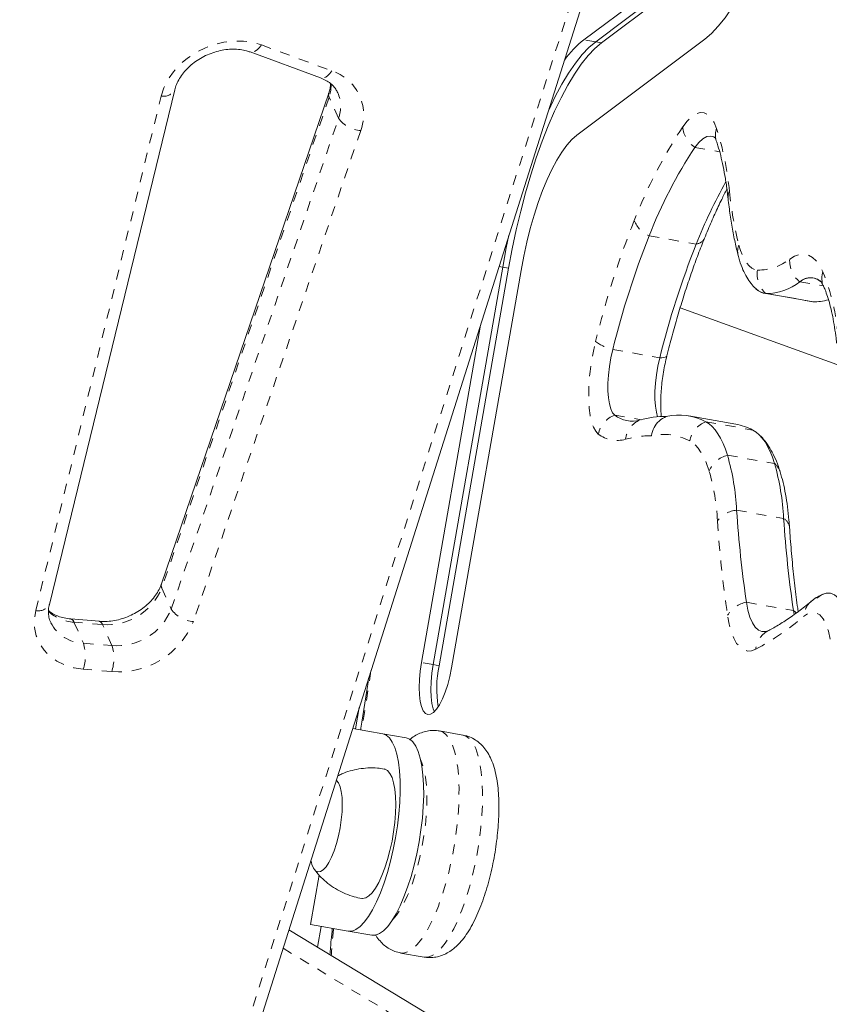
# Model space of a CAD drawing. Extents: x 2528 to 2788, y -1066 to -718.
# Drawn here: x 2668 to 2676, y -952 to -942 of the extents above; entities that cross this region are included whole.
import ezdxf

# ---------------------------------------------------------------- set-up
doc = ezdxf.new("R2010")
doc.units = 0
doc.header["$LTSCALE"] = 0.125
doc.header["$MEASUREMENT"] = 0
doc.linetypes.add('PHANTOM', pattern=[0.5, 0.25, -0.05, 0.05, -0.05, 0.05, -0.05])
doc.layers.add('CONTOUR', color=7, linetype='CONTINUOUS')

msp = doc.modelspace()

# ---------------------------------------------------------------- linework, layer by layer
at = {"layer": 'CONTOUR', "linetype": 'Continuous', "lineweight": 15}
for p, q in [((2668.6789, -957.9473), (2675.1387, -937.5495)), ((2674.407, -942.0693), (2673.66, -942.6299)), ((2673.7773, -942.6504), (2674.5243, -942.0898)), ((2674.5829, -942.1), (2673.8359, -942.6607)), ((2673.589, -943.5831), (2674.866, -942.6246)), ((2670.3294, -942.7528), (2671.0325, -943.0122)), ((2668.3259, -948.2665), (2669.5765, -943.1318)), ((2671.1139, -943.1622), (2669.4445, -948.0611)), ((2672.156, -948.8675), (2672.8492, -944.9014)), ((2672.9079, -944.9117), (2672.2146, -948.8778)), ((2672.3389, -948.8998), (2673.0322, -944.9337)), ((2675.4606, -945.1613), (2675.9297, -945.2432)), ((2675.9297, -945.2432), (2675.9432, -945.2449)), ((2676.2218, -945.8854), (2674.6203, -945.3053)), ((2672.6273, -945.4795), (2672.0387, -948.8471)), ((2675.1743, -946.4666), (2674.7052, -946.3846)), ((2675.7581, -948.3685), (2675.751, -948.3273)), ((2668.823, -948.4349), (2668.5386, -948.4112)), ((2671.3815, -949.5097), (2671.4189, -949.2952)), ((2671.3526, -949.5047), (2671.6527, -949.5571)), ((2671.8872, -949.5981), (2671.6527, -949.5571)), ((2672.4529, -949.57), (2672.2183, -949.5291)), ((2670.9357, -950.8211), (2670.9411, -950.843)), ((2670.9331, -951.4617), (2671.0194, -950.968)), ((2675.9645, -954.6925), (2670.7162, -951.5142)), ((2671.3085, -951.5273), (2670.9331, -951.4617)), ((2671.0011, -951.6867), (2671.0373, -951.4799)), ((2671.543, -951.5682), (2671.3085, -951.5273)), ((2671.8311, -951.7455), (2672.0657, -951.7865))]:
    msp.add_line(p, q, dxfattribs=at)
at = {"layer": 'CONTOUR', "linetype": 'PHANTOM', "lineweight": 0}
for p, q in [((2668.5472, -957.9958), (2675.007, -937.5979)), ((2670.4413, -942.682), (2671.1445, -942.9413)), ((2673.7773, -942.6504), (2673.66, -942.6299)), ((2673.8359, -942.6607), (2673.7773, -942.6504)), ((2668.1907, -948.3271), (2669.4414, -943.1925)), ((2671.1177, -943.2044), (2669.4482, -948.1034)), ((2671.2117, -943.4146), (2671.1177, -943.2044)), ((2669.5423, -948.3135), (2671.2117, -943.4146)), ((2671.4325, -943.5378), (2669.763, -948.4368)), ((2674.7683, -943.7054), (2675.0138, -943.7483)), ((2674.3115, -944.5879), (2674.7806, -944.6698)), ((2672.8492, -944.9014), (2672.8124, -944.895)), ((2672.9079, -944.9117), (2672.8492, -944.9014)), ((2675.8141, -945.0468), (2676.05, -945.0881)), ((2675.4741, -945.163), (2675.9432, -945.2449)), ((2673.9484, -945.7224), (2674.4175, -945.8043)), ((2673.9676, -946.377), (2674.2307, -946.4229)), ((2674.8763, -946.4437), (2675.3454, -946.5256)), ((2675.0927, -946.7777), (2675.5618, -946.8597)), ((2675.1838, -947.3267), (2675.6529, -947.4087)), ((2669.4482, -948.1034), (2669.5423, -948.3135)), ((2675.2819, -948.2453), (2675.751, -948.3273)), ((2668.5714, -948.4435), (2668.6655, -948.6536)), ((2668.8558, -948.4671), (2668.5714, -948.4435)), ((2668.9499, -948.6772), (2668.8558, -948.4671)), ((2668.6655, -948.6536), (2668.9499, -948.6772)), ((2672.156, -948.8675), (2672.0387, -948.8471)), ((2672.2146, -948.8778), (2672.156, -948.8675)), ((2668.9485, -948.9369), (2668.6641, -948.9133)), ((2672.4893, -949.5835), (2672.4529, -949.57)), ((2670.6581, -951.6978), (2675.3494, -954.5388))]:
    msp.add_line(p, q, dxfattribs=at)
at = {"layer": 'CONTOUR', "linetype": 'Continuous', "lineweight": 15, "flags": 128}
for points in [[(2674.866, -942.6246), (2674.933, -942.5674), (2675.0007, -942.4959), (2675.0686, -942.4104), (2675.1364, -942.3116), (2675.2036, -942.2), (2675.2698, -942.0764), (2675.3346, -941.9414), (2675.3977, -941.7959), (2675.4585, -941.6409), (2675.5168, -941.4773), (2675.5722, -941.306), (2675.6243, -941.1282), (2675.6728, -940.9449), (2675.7175, -940.7572)], [(2673.8359, -942.6607), (2673.7689, -942.7179), (2673.7013, -942.7894), (2673.6333, -942.8749), (2673.5655, -942.9737), (2673.4983, -943.0853), (2673.4321, -943.2089), (2673.3673, -943.3439), (2673.3043, -943.4893), (2673.2434, -943.6444), (2673.1851, -943.808), (2673.1298, -943.9793), (2673.0776, -944.1571), (2673.0291, -944.3404), (2672.9845, -944.5281), (2672.944, -944.7189), (2672.9079, -944.9117)], [(2673.3029, -943.3464), (2673.3087, -943.3337), (2673.3735, -943.1987), (2673.4397, -943.075), (2673.5069, -942.9635), (2673.5747, -942.8646), (2673.6426, -942.7792), (2673.7103, -942.7076), (2673.7773, -942.6504)], [(2673.3029, -943.3464), (2673.3087, -943.3337), (2673.3735, -943.1987), (2673.4397, -943.075), (2673.5069, -942.9635), (2673.5747, -942.8646), (2673.6426, -942.7792), (2673.7103, -942.7076), (2673.7773, -942.6504)], [(2673.0322, -944.9337), (2673.0592, -944.7914), (2673.0902, -944.6513), (2673.1249, -944.5145), (2673.1628, -944.3823), (2673.2038, -944.2561), (2673.2474, -944.1369), (2673.2932, -944.0259), (2673.3407, -943.9241), (2673.3896, -943.8324), (2673.4393, -943.7518), (2673.4894, -943.683), (2673.5395, -943.6266), (2673.589, -943.5831)], [(2674.7683, -943.7054), (2674.8081, -943.6549), (2674.8474, -943.6187), (2674.8856, -943.5974), (2674.922, -943.5914), (2674.9559, -943.6009), (2674.976, -943.615)], [(2674.7683, -943.7054), (2674.8081, -943.6549), (2674.8474, -943.6187), (2674.8856, -943.5974), (2674.922, -943.5914), (2674.9559, -943.6009), (2674.971, -943.6108)], [(2672.8492, -944.9014), (2672.8853, -944.7086), (2672.9119, -944.5811)], [(2672.8492, -944.9014), (2672.8853, -944.7086), (2672.9119, -944.5811)], [(2673.9676, -946.377), (2673.9457, -946.3526), (2673.9276, -946.3151), (2673.9136, -946.2655), (2673.9041, -946.2051), (2673.8995, -946.1355), (2673.8998, -946.0586), (2673.9051, -945.9767), (2673.9151, -945.8917), (2673.9297, -945.8062), (2673.9484, -945.7224)], [(2673.9676, -946.377), (2673.9457, -946.3526), (2673.9276, -946.3151), (2673.9136, -946.2655), (2673.9041, -946.2051), (2673.8995, -946.1355), (2673.8998, -946.0586), (2673.9051, -945.9767), (2673.9151, -945.8917), (2673.9297, -945.8062), (2673.9484, -945.7224)], [(2674.3953, -946.3935), (2674.3827, -946.3475), (2674.3732, -946.287), (2674.3686, -946.2174), (2674.3689, -946.1406), (2674.3742, -946.0586), (2674.3842, -945.9737), (2674.3988, -945.8882), (2674.4175, -945.8043)], [(2674.3953, -946.3935), (2674.3827, -946.3475), (2674.3732, -946.287), (2674.3686, -946.2174), (2674.3689, -946.1406), (2674.3742, -946.0586), (2674.3842, -945.9737), (2674.3988, -945.8882), (2674.4175, -945.8043)], [(2675.0927, -946.7777), (2675.0717, -946.7157), (2675.0489, -946.6592), (2675.0242, -946.6084), (2674.9978, -946.5633), (2674.9697, -946.5242), (2674.94, -946.4912), (2674.9088, -946.4643), (2674.8763, -946.4437)], [(2675.0927, -946.7777), (2675.0717, -946.7157), (2675.0489, -946.6592), (2675.0242, -946.6084), (2674.9978, -946.5633), (2674.9697, -946.5242), (2674.94, -946.4912), (2674.9088, -946.4643), (2674.8763, -946.4437)], [(2675.5618, -946.8597), (2675.5408, -946.7977), (2675.518, -946.7412), (2675.4933, -946.6903), (2675.4669, -946.6453), (2675.4388, -946.6062), (2675.4091, -946.5732), (2675.3779, -946.5463), (2675.3454, -946.5256)], [(2675.5618, -946.8597), (2675.5408, -946.7977), (2675.518, -946.7412), (2675.4933, -946.6903), (2675.4669, -946.6453), (2675.4388, -946.6062), (2675.4091, -946.5732), (2675.3779, -946.5463), (2675.3454, -946.5256)], [(2676.3055, -948.4803), (2676.2862, -948.3902), (2676.2618, -948.3132), (2676.2327, -948.2503), (2676.1991, -948.2024), (2676.1615, -948.1701), (2676.1206, -948.1539), (2676.0768, -948.154), (2676.0307, -948.1705), (2675.9829, -948.2029)], [(2676.3055, -948.4803), (2676.2862, -948.3902), (2676.2618, -948.3132), (2676.2327, -948.2503), (2676.1991, -948.2024), (2676.1615, -948.1701), (2676.1206, -948.1539), (2676.0768, -948.154), (2676.0465, -948.1631)], [(2675.4974, -948.5307), (2675.4735, -948.5376), (2675.4361, -948.537), (2675.4013, -948.5221), (2675.3695, -948.4929), (2675.3414, -948.4499), (2675.3171, -948.3937), (2675.2972, -948.3252), (2675.2819, -948.2453)], [(2675.513, -948.5236), (2675.4735, -948.5376), (2675.4361, -948.537), (2675.4013, -948.5221), (2675.3695, -948.4929), (2675.3414, -948.4499), (2675.3171, -948.3937), (2675.2972, -948.3252), (2675.2819, -948.2453)], [(2672.0387, -948.8471), (2672.026, -948.933), (2672.0183, -949.0171), (2672.0157, -949.0969), (2672.0185, -949.1698), (2672.0264, -949.2338), (2672.0392, -949.2868), (2672.0566, -949.3272), (2672.0779, -949.3539), (2672.1027, -949.366), (2672.1301, -949.3631), (2672.1592, -949.3453), (2672.1893, -949.3132), (2672.2193, -949.2677), (2672.2484, -949.2102), (2672.2757, -949.1425), (2672.3004, -949.0667), (2672.3217, -948.9849), (2672.3389, -948.8998)], [(2672.1682, -949.3371), (2672.1565, -949.3073), (2672.1436, -949.2543), (2672.1357, -949.1903), (2672.133, -949.1173), (2672.1356, -949.0376), (2672.1433, -948.9535), (2672.156, -948.8675)], [(2672.1682, -949.3371), (2672.1565, -949.3073), (2672.1436, -949.2543), (2672.1357, -949.1903), (2672.133, -949.1173), (2672.1356, -949.0376), (2672.1433, -948.9535), (2672.156, -948.8675)], [(2671.6527, -949.5571), (2671.6876, -949.5706), (2671.7195, -949.5983), (2671.748, -949.6397), (2671.7725, -949.6943), (2671.7928, -949.7613), (2671.8085, -949.8396), (2671.8194, -949.9282), (2671.8254, -950.0258), (2671.8264, -950.1309), (2671.8224, -950.2419), (2671.8133, -950.3574), (2671.7994, -950.4755), (2671.7808, -950.5947), (2671.7579, -950.713), (2671.7309, -950.8289), (2671.7003, -950.9406), (2671.6665, -951.0464), (2671.6299, -951.145), (2671.5912, -951.2347), (2671.5509, -951.3143), (2671.5095, -951.3827), (2671.4677, -951.4388), (2671.4261, -951.4819), (2671.3853, -951.5112), (2671.3459, -951.5264), (2671.3085, -951.5273)], [(2671.8872, -949.5981), (2671.9222, -949.6116), (2671.9541, -949.6393), (2671.9825, -949.6807), (2672.007, -949.7353), (2672.0273, -949.8023), (2672.0431, -949.8806), (2672.054, -949.9692), (2672.06, -950.0668), (2672.061, -950.1718), (2672.0569, -950.2829), (2672.0478, -950.3984), (2672.0339, -950.5165), (2672.0154, -950.6356), (2671.9925, -950.754), (2671.9655, -950.8699), (2671.9348, -950.9815), (2671.901, -951.0874), (2671.8645, -951.1859), (2671.8257, -951.2757), (2671.7854, -951.3553), (2671.744, -951.4237), (2671.7023, -951.4798), (2671.6607, -951.5228), (2671.6199, -951.5522), (2671.5805, -951.5674), (2671.543, -951.5682)], [(2671.4425, -951.2017), (2671.4519, -951.2027), (2671.4824, -951.1964), (2671.5145, -951.1765), (2671.5475, -951.1434), (2671.5806, -951.0977), (2671.6132, -951.0405), (2671.6446, -950.9729), (2671.6741, -950.8964), (2671.701, -950.8127), (2671.7249, -950.7234), (2671.7451, -950.6306), (2671.7613, -950.5362), (2671.7732, -950.4422), (2671.7804, -950.3506), (2671.7828, -950.2633), (2671.7803, -950.1823), (2671.7731, -950.1093), (2671.7612, -950.0457), (2671.745, -949.993), (2671.7247, -949.9523), (2671.7008, -949.9244)], [(2671.7008, -949.9244), (2671.6738, -949.91), (2671.6684, -949.9088)], [(2670.9411, -950.843), (2670.9464, -950.8613), (2670.9627, -950.8991), (2670.9828, -950.924), (2671.0061, -950.9351), (2671.0318, -950.9323), (2671.0591, -950.9155), (2671.0873, -950.8852), (2671.1155, -950.8424), (2671.1427, -950.7885), (2671.1683, -950.7249), (2671.1914, -950.6537), (2671.2113, -950.577), (2671.2274, -950.4972), (2671.2392, -950.4167), (2671.2464, -950.3378), (2671.2488, -950.2631), (2671.2462, -950.1948), (2671.2387, -950.1349), (2671.2266, -950.0854), (2671.2103, -950.0476), (2671.1902, -950.0227), (2671.1902, -950.0227)], [(2670.9411, -950.843), (2670.9464, -950.8613), (2670.9627, -950.8991), (2670.9828, -950.924), (2671.0061, -950.9351), (2671.0318, -950.9323), (2671.0591, -950.9155), (2671.0873, -950.8852), (2671.1155, -950.8424), (2671.1427, -950.7885), (2671.1683, -950.7249), (2671.1914, -950.6537), (2671.2113, -950.577), (2671.2274, -950.4972), (2671.2392, -950.4167), (2671.2464, -950.3378), (2671.2488, -950.2631), (2671.2462, -950.1948), (2671.2387, -950.1349), (2671.2266, -950.0854), (2671.2103, -950.0476), (2671.1902, -950.0227)]]:
    msp.add_lwpolyline(points, dxfattribs=at)
at = {"layer": 'CONTOUR', "linetype": 'PHANTOM', "lineweight": 0, "flags": 128}
for points in [[(2669.4414, -943.1925), (2669.4687, -943.1093), (2669.5096, -943.0282), (2669.563, -942.9512), (2669.6279, -942.8798), (2669.7028, -942.8155), (2669.7861, -942.7598), (2669.8761, -942.7139), (2669.9707, -942.6787), (2670.0679, -942.6551), (2670.1657, -942.6434), (2670.2619, -942.6441), (2670.3544, -942.657), (2670.4413, -942.682)], [(2670.4413, -942.682), (2670.4218, -942.7081), (2670.4013, -942.7292), (2670.3805, -942.7445), (2670.3602, -942.7533), (2670.3412, -942.7554), (2670.3297, -942.7529)], [(2671.1445, -942.9413), (2671.125, -942.9675), (2671.1045, -942.9886), (2671.0837, -943.0039), (2671.0634, -943.0127), (2671.0444, -943.0147), (2671.0325, -943.0122)], [(2671.1383, -943.0746), (2671.1343, -943.1366), (2671.1177, -943.2044)], [(2674.6463, -943.5006), (2674.6907, -943.4433), (2674.7349, -943.4001), (2674.778, -943.3717), (2674.8195, -943.3583), (2674.8589, -943.3603), (2674.8954, -943.3775), (2674.9287, -943.4098), (2674.9581, -943.4566), (2674.9833, -943.5174)], [(2675.2064, -944.6797), (2675.2226, -944.7347), (2675.2411, -944.7834), (2675.2617, -944.8255), (2675.2843, -944.8606), (2675.3088, -944.8887), (2675.335, -944.9095), (2675.3629, -944.923), (2675.3921, -944.9289)], [(2675.7131, -944.8193), (2675.762, -944.7902), (2675.8094, -944.774), (2675.8551, -944.7708), (2675.8986, -944.7805), (2675.9396, -944.8032), (2675.9778, -944.8387), (2676.0128, -944.8866), (2676.0444, -944.9465)], [(2673.8036, -946.5656), (2673.7776, -946.5383), (2673.755, -946.4979), (2673.7364, -946.4453), (2673.7222, -946.3813), (2673.7124, -946.3073), (2673.7075, -946.2246), (2673.7074, -946.1348), (2673.7121, -946.0396), (2673.7216, -945.9408), (2673.7357, -945.8402), (2673.7541, -945.7398), (2673.7765, -945.6414)], [(2674.4881, -945.7842), (2674.4864, -945.788), (2674.4803, -945.7938), (2674.4701, -945.7984), (2674.456, -945.8017), (2674.4384, -945.8037), (2674.4175, -945.8043)], [(2674.9102, -946.9347), (2674.8913, -946.8789), (2674.8707, -946.8281), (2674.8485, -946.7824), (2674.8248, -946.7419), (2674.7995, -946.7068), (2674.7729, -946.6771), (2674.7448, -946.6529), (2674.7156, -946.6343)], [(2668.6641, -948.9133), (2668.5696, -948.8988), (2668.4813, -948.8717), (2668.4012, -948.8327), (2668.3311, -948.7826), (2668.2727, -948.7225), (2668.2272, -948.6539), (2668.1957, -948.5783), (2668.179, -948.4974), (2668.1773, -948.413), (2668.1907, -948.3271)], [(2675.3743, -948.7133), (2675.3315, -948.7293), (2675.2907, -948.7313), (2675.2522, -948.7195), (2675.2165, -948.6939), (2675.1841, -948.6548), (2675.1552, -948.6027), (2675.1303, -948.5382), (2675.1096, -948.462), (2675.0933, -948.375)], [(2675.7778, -948.3522), (2675.7706, -948.3443), (2675.751, -948.3273)], [(2676.1177, -948.6148), (2676.0996, -948.5323), (2676.0762, -948.4635), (2676.0479, -948.4096), (2676.0152, -948.3716), (2675.9787, -948.3501), (2675.939, -948.3455), (2675.8967, -948.3578), (2675.8526, -948.3869)], [(2671.5346, -948.93), (2671.4738, -949.3253), (2671.4441, -949.5207)], [(2672.2185, -949.5291), (2672.2548, -949.5425), (2672.2885, -949.5698), (2672.3189, -949.6105), (2672.3456, -949.6641), (2672.3683, -949.73), (2672.3867, -949.8072), (2672.4005, -949.8949), (2672.4095, -949.992), (2672.4138, -950.0971), (2672.4131, -950.2091), (2672.4076, -950.3264), (2672.3972, -950.4476), (2672.3822, -950.5713), (2672.3626, -950.6957), (2672.3389, -950.8194), (2672.3111, -950.9408), (2672.2798, -951.0585), (2672.2452, -951.1708), (2672.2079, -951.2764), (2672.1683, -951.3739), (2672.1269, -951.4622), (2672.0842, -951.5402), (2672.0407, -951.6067), (2671.9971, -951.6611), (2671.9537, -951.7026), (2671.9113, -951.7307), (2671.8703, -951.7451), (2671.8313, -951.7455), (2671.8307, -951.7454)], [(2672.0657, -951.7865), (2672.0658, -951.7865), (2672.1049, -951.7861), (2672.1459, -951.7717), (2672.1883, -951.7436), (2672.2316, -951.7021), (2672.2753, -951.6477), (2672.3187, -951.5811), (2672.3614, -951.5032), (2672.4029, -951.4149), (2672.4425, -951.3173), (2672.4798, -951.2117), (2672.5143, -951.0994), (2672.5457, -950.9818), (2672.5734, -950.8604), (2672.5972, -950.7367), (2672.6167, -950.6122), (2672.6318, -950.4886), (2672.6421, -950.3674), (2672.6477, -950.25), (2672.6483, -950.1381), (2672.6441, -950.033), (2672.635, -949.9359), (2672.6212, -949.8482), (2672.6029, -949.771), (2672.5802, -949.7051), (2672.5535, -949.6515), (2672.5231, -949.6108), (2672.4893, -949.5835)], [(2671.7549, -951.407), (2671.789, -951.3684), (2671.827, -951.314), (2671.8644, -951.2482), (2671.9006, -951.1721), (2671.9351, -951.087), (2671.9672, -950.9941), (2671.9966, -950.895), (2672.0228, -950.7911), (2672.0453, -950.6842), (2672.0637, -950.5759), (2672.0778, -950.4679), (2672.0874, -950.3619), (2672.0923, -950.2597), (2672.0925, -950.1627), (2672.0879, -950.0726), (2672.0785, -949.9907), (2672.0647, -949.9184), (2672.0465, -949.8568), (2672.0319, -949.8217)]]:
    msp.add_lwpolyline(points, dxfattribs=at)
at = {"layer": 'CONTOUR', "linetype": 'PHANTOM', "lineweight": 0}
for centre, radius, start, end in [((2922.8442, -980.0667), 259.6285, 167.76002, 175.22308), ((2922.9385, -980.2769), 259.6287, 167.760024, 175.223078), ((2923.0278, -980.3539), 259.4894, 167.76002, 175.22308), ((2671.0018, -943.378), 0.4594, 339.63767, 71.90807), ((2669.4674, -943.0697), 0.1255, 258.01352, 330.33594), ((2671.1669, -943.1788), 0.0555, 163.29459, 207.55118), ((2670.8899, -943.2969), 0.3427, 339.91192, 23.56941), ((2671.4476, -943.2514), 0.2868, 214.66487, 266.97522), ((2678.7239, -946.2039), 4.8923, 146.45695, 158.80576), ((2674.9127, -943.4806), 0.2671, 184.2855, 237.27245), ((2675.1552, -943.5812), 0.1834, 159.6436, 198.29681), ((2672.1225, -944.4319), 3.0034, 5.50075, 17.72661), ((2675.2152, -944.2006), 0.1177, 151.22419, 185.77865), ((2678.9472, -943.7447), 3.8559, 185.94263, 194.03336), ((2682.7106, -947.8357), 9.1996, 158.3066, 166.20089), ((2674.4148, -944.3382), 0.2702, 201.03203, 247.5256), ((2674.7675, -944.5637), 0.1069, 277.03935, 333.70318), ((2675.3612, -944.743), 0.1672, 157.76814, 193.92499), ((2675.4019, -944.4328), 0.4962, 268.87077, 308.8423), ((2675.9806, -944.8368), 0.268, 176.26518, 231.60381), ((2675.6434, -944.9723), 0.255, 170.21528, 228.40521), ((2676.2337, -945.0098), 0.1995, 161.51027, 203.78315), ((2674.0443, -945.7552), 2.1574, 4.34085, 22.01444), ((2674.0481, -945.2876), 0.446, 232.48541, 257.07927), ((2674.0602, -946.6231), 0.263, 110.62446, 167.36344), ((2674.3116, -946.6449), 0.2374, 112.51713, 173.44956), ((2674.9702, -946.6859), 0.2599, 111.19701, 168.54248), ((2673.991, -946.3244), 0.3054, 232.14165, 286.09952), ((2674.3344, -947.548), 0.9655, 90.06522, 105.54315), ((2674.4544, -947.1253), 0.5561, 61.99385, 102.57615), ((2675.1574, -947.0376), 0.2679, 103.98339, 157.39239), ((2675.4506, -946.9956), 0.1756, 17.51289, 50.71888), ((2672.7721, -947.5446), 2.2234, 2.92813, 15.92166), ((2675.2048, -947.5926), 0.2667, 94.49705, 142.71491), ((2675.5955, -947.5099), 0.1165, 6.84835, 60.422), ((2686.4598, -946.6839), 11.4915, 183.72748, 188.46206), ((2668.9048, -947.8826), 0.5866, 265.21097, 337.88917), ((2669.4973, -948.0778), 0.0554, 162.53653, 207.59954), ((2668.2168, -948.2044), 0.1255, 258.01213, 330.34826), ((2675.323, -948.5071), 0.2649, 98.91834, 150.09492), ((2676.0645, -948.3975), 0.2121, 130.06238, 177.13826), ((2668.5955, -948.0278), 0.4164, 227.87314, 266.68919), ((2669, -948.0946), 0.5848, 265.0842, 338.01611), ((2669.7782, -948.1504), 0.2868, 214.66502, 266.97486), ((2674.0771, -946.2984), 2.7412, 298.24237, 310.36924), ((2668.6766, -948.2743), 0.3794, 207.4462, 268.31633), ((2668.5272, -948.4557), 0.0459, 15.43233, 75.31001), ((2668.8118, -948.4792), 0.0456, 15.31078, 76.10172), ((2669.0173, -948.1356), 0.8042, 265.09092, 338.00913), ((2675.6002, -948.7325), 0.2267, 118.34136, 175.14206), ((2668.2603, -948.7813), 0.4248, 341.89748, 17.48948), ((2668.5447, -948.8049), 0.4248, 341.89696, 17.48949), ((2679.0907, -952.3051), 7.9701, 174.2132, 176.14991)]:
    msp.add_arc(centre, radius, start, end, dxfattribs=at)
at = {"layer": 'CONTOUR', "linetype": 'Continuous', "lineweight": 15}
for centre, radius, start, end in [((2674.2922, -943.4294), 1.0192, 128.33429, 144.22319), ((2678.6188, -946.2581), 4.6199, 146.45716, 158.80569), ((2679.7621, -946.6508), 5.3609, 150.94214, 158.31411), ((2682.3511, -947.7862), 8.6525, 158.30665, 166.20073), ((2682.8204, -947.8682), 8.6526, 158.30677, 166.20072), ((2675.4845, -944.6375), 0.5256, 268.87026, 308.84269), ((2675.9207, -945.1642), 0.1586, 50.27338, 132.23519), ((2675.9206, -945.1654), 0.1594, 41.8492, 131.92272), ((2675.492, -945.0011), 0.1629, 224.38212, 263.6987), ((2675.4887, -945.0089), 0.1547, 226.48358, 264.59635), ((2675.9697, -944.8329), 0.4128, 266.32184, 288.29061), ((2675.9697, -944.8329), 0.4129, 266.32209, 288.28973), ((2674.1419, -946.1527), 0.284, 232.14182, 286.09969), ((2674.4858, -947.379), 0.9896, 90.2096, 105.53732), ((2674.6055, -946.9528), 0.5766, 61.98655, 102.34754), ((2675.0732, -947.0367), 0.579, 61.96154, 79.94688), ((2672.7278, -947.4523), 2.4592, 2.92847, 15.92154), ((2673.1968, -947.5343), 2.4593, 2.9287, 15.92107), ((2686.3428, -946.5997), 11.1826, 183.72729, 188.46217), ((2686.8116, -946.6817), 11.1823, 183.7273, 188.4623), ((2673.28, -949.1026), 1.0888, 168.08232, 189.79938)]:
    msp.add_arc(centre, radius, start, end, dxfattribs=at)
for points, knots in [([(2669.1127, -924.9857), (2669.0475, -925.2889), (2668.8584, -926.1683), (2668.5545, -927.6238), (2668.205, -929.3522), (2667.8674, -931.0805), (2667.5417, -932.8087), (2667.2279, -934.5367), (2666.926, -936.2644), (2666.636, -937.9919), (2666.3579, -939.719), (2666.0918, -941.4457), (2665.8375, -943.1719), (2665.5953, -944.8975), (2665.365, -946.6226), (2665.1466, -948.347), (2664.9403, -950.0706), (2664.7459, -951.7935), (2664.5634, -953.5155), (2664.3932, -955.2366), (2664.2422, -956.8695), (2664.1528, -957.9282), (2664.1118, -958.4139)], [0, 0, 0, 0, 0.027174, 0.078789, 0.130405, 0.182021, 0.233636, 0.285252, 0.336867, 0.388482, 0.440097, 0.491713, 0.543328, 0.594943, 0.646557, 0.698172, 0.749787, 0.801402, 0.853016, 0.90463, 0.956245, 1, 1, 1, 1]), ([(2669.5765, -943.1318), (2669.5789, -943.123), (2669.5864, -943.0951), (2669.6066, -943.047), (2669.6413, -942.9888), (2669.686, -942.9333), (2669.7393, -942.8818), (2669.8003, -942.8358), (2669.8673, -942.7965), (2669.9386, -942.765), (2670.0125, -942.742), (2670.087, -942.728), (2670.1601, -942.7232), (2670.2297, -942.7274), (2670.2862, -942.7382), (2670.3175, -942.7488), (2670.3294, -942.7528)], [0, 0, 0, 0, 0.036326, 0.115125, 0.192795, 0.269594, 0.346009, 0.422278, 0.498465, 0.574594, 0.650632, 0.726525, 0.802257, 0.877888, 0.953536, 1, 1, 1, 1]), ([(2671.0325, -943.0122), (2671.0415, -943.0157), (2671.0693, -943.0267), (2671.1106, -943.0501), (2671.1522, -943.084), (2671.184, -943.1207), (2671.1973, -943.148), (2671.2034, -943.1606)], [0, 0, 0, 0, 0.105535, 0.33026, 0.558927, 0.796838, 1, 1, 1, 1]), ([(2671.1317, -943.0692), (2671.1306, -943.0848), (2671.1285, -943.1146), (2671.1186, -943.1468), (2671.1139, -943.1622)], [0, 0, 0, 0, 0.5202299, 1, 1, 1, 1]), ([(2674.9673, -943.6061), (2674.9671, -943.6059), (2674.9667, -943.6053), (2674.9724, -943.615), (2674.9782, -943.6308), (2674.9812, -943.639)], [0, 0, 0, 0, 0.194725, 0.58036, 1, 1, 1, 1]), ([(2674.9812, -943.639), (2674.9866, -943.6553), (2675.0017, -943.7011), (2675.025, -943.7852), (2675.0499, -943.8942), (2675.0719, -944.014), (2675.0876, -944.1215), (2675.0955, -944.1898), (2675.0982, -944.2125)], [0, 0, 0, 0, 0.1077649, 0.3031892, 0.5003013, 0.6994208, 0.900276, 1, 1, 1, 1]), ([(2674.8634, -944.611), (2674.8751, -944.5823), (2674.9089, -944.4997), (2674.9659, -944.3695), (2675.0288, -944.2344), (2675.0693, -944.1554), (2675.0867, -944.1215)], [0, 0, 0, 0, 0.161851, 0.466985, 0.771264, 1, 1, 1, 1]), ([(2675.0982, -944.2125), (2675.1015, -944.2417), (2675.1115, -944.3272), (2675.1314, -944.4634), (2675.1593, -944.6155), (2675.1829, -944.7203), (2675.1966, -944.7742), (2675.199, -944.7833)], [0, 0, 0, 0, 0.140895, 0.412678, 0.68558, 0.94696, 1, 1, 1, 1]), ([(2674.4881, -945.7841), (2674.4968, -945.7497), (2674.5221, -945.65), (2674.5663, -945.4878), (2674.6212, -945.2998), (2674.6787, -945.1172), (2674.7384, -944.9409), (2674.7998, -944.7711), (2674.8422, -944.6643), (2674.8634, -944.611)], [0, 0, 0, 0, 0.080922, 0.23468, 0.388316, 0.541767, 0.694989, 0.847934, 1, 1, 1, 1]), ([(2675.199, -944.7833), (2675.2034, -944.7996), (2675.217, -944.8495), (2675.244, -944.9229), (2675.2821, -944.9995), (2675.3251, -945.0614), (2675.3581, -945.1012), (2675.3792, -945.1179), (2675.3818, -945.1199)], [0, 0, 0, 0, 0.123681, 0.379288, 0.600533, 0.797465, 0.975391, 1, 1, 1, 1]), ([(2676.0242, -945.0443), (2676.0245, -945.0445), (2676.0251, -945.0451), (2676.0349, -945.0584), (2676.0444, -945.0758), (2676.0502, -945.0883), (2676.0512, -945.0906)], [0, 0, 0, 0, 0.274881, 0.603913, 0.927161, 1, 1, 1, 1]), ([(2676.0512, -945.0906), (2676.0561, -945.1019), (2676.0697, -945.133), (2676.0915, -945.1933), (2676.1155, -945.2746), (2676.1376, -945.3674), (2676.1571, -945.4713), (2676.1716, -945.5695), (2676.1788, -945.6345), (2676.1814, -945.6588)], [0, 0, 0, 0, 0.089584, 0.247131, 0.40679, 0.569075, 0.733697, 0.900334, 1, 1, 1, 1]), ([(2674.4338, -946.3952), (2674.4337, -946.3947), (2674.4313, -946.3803), (2674.4282, -946.3427), (2674.4255, -946.2826), (2674.4261, -946.2125), (2674.4303, -946.1357), (2674.4382, -946.0538), (2674.4499, -945.9692), (2674.4648, -945.8856), (2674.4783, -945.8239), (2674.4864, -945.7912), (2674.4881, -945.7841)], [0, 0, 0, 0, 0.00465, 0.113831, 0.22867, 0.347877, 0.470264, 0.594836, 0.720783, 0.847436, 0.967213, 1, 1, 1, 1]), ([(2674.4821, -946.3895), (2674.4565, -946.4031), (2674.4069, -946.4293), (2674.3559, -946.4991), (2674.3377, -946.5534), (2674.3335, -946.5818), (2674.3333, -946.5826)], [0, 0, 0, 0, 0.345996, 0.668423, 0.990851, 1, 1, 1, 1]), ([(2675.6181, -946.9427), (2675.6123, -946.9249), (2675.5949, -946.8709), (2675.562, -946.7907), (2675.5174, -946.7061), (2675.468, -946.636), (2675.4288, -946.5892), (2675.4034, -946.5685), (2675.3986, -946.5646)], [0, 0, 0, 0, 0.118008, 0.357108, 0.573483, 0.773922, 0.957445, 1, 1, 1, 1]), ([(2675.7111, -947.4961), (2675.7093, -947.4723), (2675.7042, -947.4024), (2675.692, -947.2912), (2675.6725, -947.1654), (2675.6485, -947.0483), (2675.628, -946.9773), (2675.6181, -946.9427)], [0, 0, 0, 0, 0.114256, 0.335658, 0.558845, 0.784854, 1, 1, 1, 1]), ([(2675.7977, -948.3371), (2675.7961, -948.3262), (2675.7839, -948.2431), (2675.7638, -948.0818), (2675.7391, -947.85), (2675.7221, -947.6534), (2675.7137, -947.5337), (2675.7111, -947.4961)], [0, 0, 0, 0, 0.041762, 0.318489, 0.595563, 0.873043, 1, 1, 1, 1]), ([(2669.4445, -948.0611), (2669.4412, -948.0701), (2669.4309, -948.0983), (2669.4059, -948.1463), (2669.3658, -948.2032), (2669.3163, -948.2567), (2669.2587, -948.3053), (2669.1943, -948.3478), (2669.1247, -948.383), (2669.0517, -948.41), (2668.9772, -948.4282), (2668.9045, -948.437), (2668.8534, -948.4372), (2668.8272, -948.4352), (2668.823, -948.4349)], [0, 0, 0, 0, 0.044938, 0.14095, 0.236077, 0.330506, 0.424651, 0.518671, 0.612616, 0.706474, 0.800182, 0.893693, 0.982604, 1, 1, 1, 1]), ([(2676.0448, -948.164), (2676.0272, -948.1721), (2675.9892, -948.1894), (2675.9518, -948.2157), (2675.9311, -948.2326), (2675.9269, -948.2361)], [0, 0, 0, 0, 0.410386, 0.879967, 1, 1, 1, 1]), ([(2668.3406, -948.4479), (2668.3382, -948.4434), (2668.327, -948.423), (2668.3185, -948.3838), (2668.3151, -948.3308), (2668.32, -948.2913), (2668.3251, -948.2698), (2668.3259, -948.2665)], [0, 0, 0, 0, 0.089042, 0.406796, 0.685568, 0.951811, 1, 1, 1, 1]), ([(2675.9269, -948.2361), (2675.9052, -948.2539), (2675.843, -948.3051), (2675.7417, -948.3807), (2675.6258, -948.4579), (2675.5434, -948.506), (2675.5, -948.529), (2675.4926, -948.533)], [0, 0, 0, 0, 0.145069, 0.416433, 0.687917, 0.946925, 1, 1, 1, 1]), ([(2668.5386, -948.4112), (2668.5276, -948.4101), (2668.4939, -948.4066), (2668.4411, -948.3947), (2668.3845, -948.373), (2668.3427, -948.3501), (2668.3235, -948.3333), (2668.317, -948.3276)], [0, 0, 0, 0, 0.120905, 0.370045, 0.620101, 0.87348, 1, 1, 1, 1]), ([(2671.5119, -949.0017), (2671.4858, -949.1688), (2671.4588, -949.3411), (2671.4331, -949.5134), (2671.4323, -949.5186)], [0, 0, 0, 0, 0.9695218, 1, 1, 1, 1]), ([(2672.2187, -949.5303), (2672.2141, -949.5291), (2672.1889, -949.5227), (2672.1413, -949.5234), (2672.0801, -949.532), (2672.0223, -949.5515), (2671.9688, -949.5802), (2671.9346, -949.6028), (2671.9194, -949.6171), (2671.9191, -949.6173)], [0, 0, 0, 0, 0.041899, 0.230248, 0.414423, 0.599411, 0.791117, 0.996711, 1, 1, 1, 1]), ([(2672.5636, -949.6105), (2672.5443, -949.6003), (2672.5097, -949.5821), (2672.4706, -949.5746), (2672.4534, -949.5713)], [0, 0, 0, 0, 0.558764, 1, 1, 1, 1]), ([(2672.0654, -951.7857), (2672.0681, -951.7864), (2672.0914, -951.7926), (2672.1373, -951.7923), (2672.1988, -951.7848), (2672.2568, -951.7659), (2672.3111, -951.7384), (2672.3627, -951.702), (2672.4129, -951.6554), (2672.463, -951.5965), (2672.5124, -951.5241), (2672.5595, -951.44), (2672.6027, -951.3477), (2672.6416, -951.2503), (2672.6765, -951.1486), (2672.7076, -951.0431), (2672.735, -950.9347), (2672.7585, -950.8242), (2672.778, -950.7126), (2672.7934, -950.6009), (2672.8045, -950.4903), (2672.811, -950.3817), (2672.8129, -950.276), (2672.8098, -950.1739), (2672.8014, -950.0756), (2672.7868, -949.9811), (2672.7654, -949.8932), (2672.7373, -949.8155), (2672.7036, -949.7497), (2672.6647, -949.6951), (2672.6197, -949.6475), (2672.5826, -949.623), (2672.5636, -949.6105)], [0, 0, 0, 0, 0.003386, 0.029277, 0.05455, 0.079869, 0.106034, 0.13401, 0.165001, 0.200239, 0.239758, 0.280638, 0.320239, 0.358576, 0.396031, 0.43291, 0.469423, 0.505723, 0.541927, 0.578137, 0.614422, 0.65089, 0.687671, 0.724942, 0.762954, 0.802083, 0.842872, 0.881344, 0.914934, 0.944513, 0.97164, 1, 1, 1, 1]), ([(2671.668, -949.9101), (2671.6453, -949.9063), (2671.5915, -949.8972), (2671.5058, -949.897), (2671.414, -949.9066), (2671.3268, -949.9273), (2671.256, -949.9515), (2671.2163, -949.9721), (2671.2023, -949.9793)], [0, 0, 0, 0, 0.1435677, 0.341329, 0.5334091, 0.7201188, 0.9015787, 1, 1, 1, 1]), ([(2670.9694, -950.9072), (2670.9774, -950.9185), (2671.0025, -950.954), (2671.054, -951.0072), (2671.1226, -951.0656), (2671.1988, -951.1155), (2671.2809, -951.1557), (2671.3624, -951.1854), (2671.4175, -951.1958), (2671.4425, -951.2005)], [0, 0, 0, 0, 0.072721, 0.228939, 0.386925, 0.546106, 0.706086, 0.866584, 1, 1, 1, 1]), ([(2671.1493, -951.4995), (2671.1453, -951.5382), (2671.136, -951.6268), (2671.1297, -951.7136), (2671.1262, -951.7625)], [0, 0, 0, 0, 0.436843, 1, 1, 1, 1]), ([(2671.5818, -951.5637), (2671.5834, -951.5668), (2671.595, -951.5888), (2671.6234, -951.6248), (2671.6674, -951.6698), (2671.7179, -951.7054), (2671.7723, -951.7322), (2671.8112, -951.7405), (2671.8301, -951.7445)], [0, 0, 0, 0, 0.035516, 0.252986, 0.45307, 0.642981, 0.827516, 1, 1, 1, 1])]:
    msp.add_open_spline(points, degree=3, knots=knots, dxfattribs=at)

doc.saveas('drawing.dxf')
